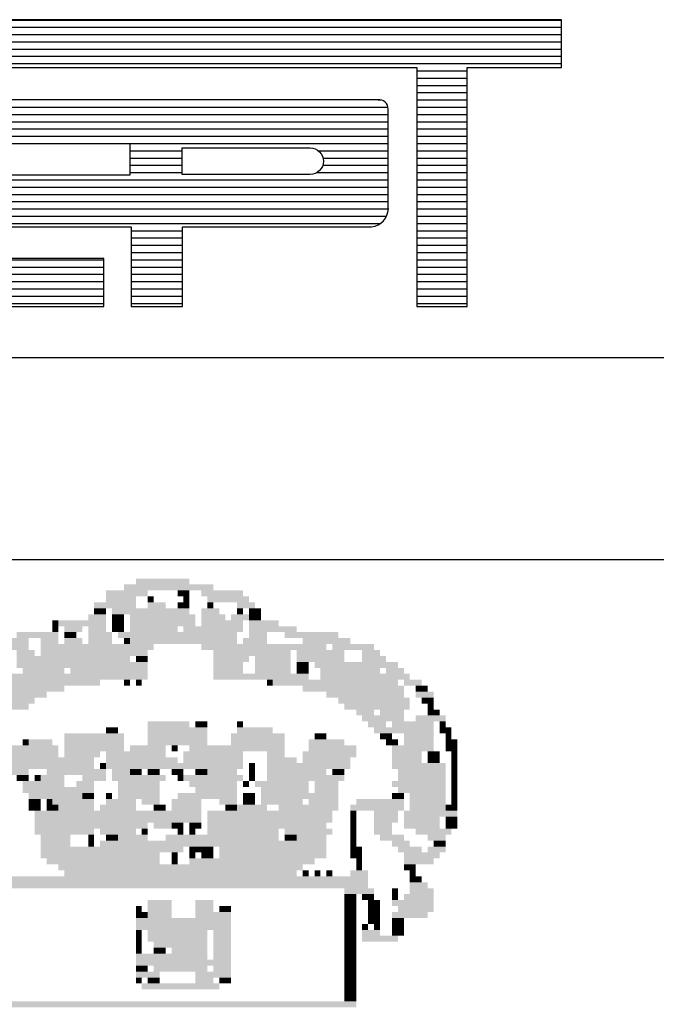
# Model space of a CAD drawing. Extents: x 538 to 1091, y -221 to 76.
# Drawn here: x 1002 to 1008, y -213 to -203 of the extents above; entities that cross this region are included whole.
import ezdxf

# ---------------------------------------------------------------- set-up
doc = ezdxf.new("R2010")
doc.units = 0
doc.header["$MEASUREMENT"] = 0
doc.linetypes.add('LIN0', pattern=[0])
doc.layers.get('0').update_dxf_attribs({"linetype": 'LIN0'})
doc.layers.add('PRANCHA', color=7, linetype='CONTINUOUS')

# ---------------------------------------------------------------- blocks, each defined once
blk = doc.blocks.new('*X25')
at = {"color": 0}
for p, q in [((412.223, 37.92), (427.129, 37.92)), ((412.223, 37.76), (427.129, 37.76)), ((412.223, 37.6), (427.129, 37.6)), ((412.223, 37.44), (427.129, 37.44)), ((412.223, 37.28), (427.129, 37.28)), ((412.223, 37.12), (427.129, 37.12)), ((412.223, 36.96), (427.129, 36.96)), ((412.223, 36.8), (413.384, 36.8)), ((423.943, 36.8), (425.05, 36.8)), ((412.223, 36.64), (413.384, 36.64)), ((412.223, 36.48), (413.384, 36.48)), ((423.943, 36.64), (425.05, 36.64)), ((423.943, 36.48), (425.05, 36.48)), ((412.223, 36.32), (413.384, 36.32)), ((423.943, 36.32), (425.05, 36.32)), ((412.223, 36.16), (413.384, 36.16)), ((412.223, 36), (413.384, 36)), ((413.978, 36), (423.306, 36)), ((423.087, 36.164), (423.152, 36.16)), ((423.943, 36.16), (425.05, 36.16)), ((423.943, 36), (425.05, 36)), ((412.223, 35.84), (413.384, 35.84)), ((413.978, 35.84), (423.31, 35.84)), ((423.943, 35.84), (425.05, 35.84)), ((412.223, 35.68), (413.384, 35.68)), ((413.978, 35.68), (423.31, 35.68)), ((423.943, 35.68), (425.05, 35.68)), ((412.223, 35.52), (413.384, 35.52)), ((412.223, 35.36), (413.384, 35.36)), ((413.978, 35.52), (423.31, 35.52)), ((413.978, 35.36), (423.31, 35.36)), ((423.943, 35.52), (425.05, 35.52)), ((423.943, 35.36), (425.05, 35.36)), ((412.223, 35.2), (413.384, 35.2)), ((417.624, 35.201), (423.31, 35.2)), ((423.943, 35.2), (425.05, 35.2)), ((412.223, 35.04), (413.384, 35.04)), ((417.624, 35.04), (418.771, 35.04)), ((421.773, 35.04), (423.31, 35.04)), ((423.943, 35.04), (425.05, 35.04)), ((412.223, 34.88), (413.384, 34.88)), ((412.223, 34.72), (413.384, 34.72)), ((417.624, 34.88), (418.771, 34.88)), ((417.624, 34.72), (418.771, 34.72)), ((421.87, 34.72), (423.31, 34.72)), ((421.876, 34.88), (423.31, 34.88)), ((423.943, 34.88), (425.05, 34.88)), ((423.943, 34.72), (425.05, 34.72)), ((412.223, 34.56), (413.384, 34.56)), ((417.624, 34.56), (418.771, 34.56)), ((421.743, 34.56), (423.31, 34.56)), ((423.943, 34.56), (425.05, 34.56)), ((412.223, 34.4), (423.31, 34.4)), ((423.943, 34.4), (425.05, 34.4)), ((412.223, 34.24), (423.31, 34.24)), ((412.223, 34.08), (423.31, 34.08)), ((423.943, 34.24), (425.05, 34.24)), ((423.943, 34.08), (425.05, 34.08)), ((412.223, 33.92), (423.31, 33.92)), ((423.943, 33.92), (425.05, 33.92)), ((412.223, 33.76), (423.314, 33.76)), ((423.943, 33.76), (425.05, 33.76)), ((412.223, 33.6), (423.276, 33.6)), ((412.223, 33.44), (423.142, 33.44)), ((423.943, 33.6), (425.05, 33.6)), ((423.943, 33.44), (425.05, 33.44)), ((412.223, 33.28), (413.384, 33.28)), ((417.651, 33.28), (418.785, 33.28)), ((423.943, 33.28), (425.05, 33.28)), ((412.223, 33.12), (413.384, 33.12)), ((417.651, 33.12), (418.785, 33.12)), ((423.943, 33.12), (425.05, 33.12)), ((412.223, 32.96), (413.384, 32.96)), ((412.223, 32.8), (413.384, 32.8)), ((417.651, 32.96), (418.785, 32.96)), ((417.651, 32.8), (418.785, 32.8)), ((423.943, 32.96), (425.05, 32.96)), ((423.943, 32.8), (425.05, 32.8)), ((412.223, 32.64), (417.048, 32.64)), ((417.651, 32.64), (418.785, 32.64)), ((423.943, 32.64), (425.05, 32.64)), ((412.223, 32.48), (417.048, 32.48)), ((412.223, 32.32), (417.048, 32.32)), ((417.651, 32.48), (418.785, 32.48)), ((417.651, 32.32), (418.785, 32.32)), ((423.943, 32.48), (425.05, 32.48)), ((423.943, 32.32), (425.05, 32.32)), ((412.223, 32.16), (417.048, 32.16)), ((417.651, 32.16), (418.785, 32.16)), ((423.943, 32.16), (425.05, 32.16)), ((412.223, 32), (417.048, 32)), ((417.651, 32), (418.785, 32)), ((423.943, 32), (425.05, 32)), ((412.223, 31.84), (417.048, 31.84)), ((412.223, 31.68), (417.048, 31.68)), ((417.651, 31.84), (418.785, 31.84)), ((417.651, 31.68), (418.785, 31.68)), ((423.943, 31.84), (425.05, 31.84)), ((423.943, 31.68), (425.05, 31.68))]:
    blk.add_line(p, q, dxfattribs=at)

msp = doc.modelspace()

# ---------------------------------------------------------------- linework, layer by layer
at = {"layer": 'PRANCHA', "color": 9}
for p, q in [((1007.1941, -202.9403), (1000.4863, -202.9403)), ((1007.1941, -203.4139), (1007.1941, -202.9403)), ((1001.0088, -203.4139), (1005.7602, -203.4139)), ((1005.7602, -203.4139), (1005.7602, -205.7819)), ((1006.2584, -205.7819), (1006.2584, -203.4139)), ((1006.2584, -203.4139), (1007.1941, -203.4139)), ((1005.375, -203.7337), (1001.2762, -203.7337)), ((1005.4755, -204.8097), (1005.4755, -203.8268)), ((1001.2762, -204.1668), (1002.9167, -204.1668)), ((1002.9167, -204.1668), (1002.9167, -204.4825)), ((1002.9167, -204.4825), (1001.0088, -204.4825)), ((1001.0088, -204.9926), (1002.9288, -204.9926)), ((1002.9288, -204.9926), (1002.9288, -205.7819)), ((1003.4392, -204.9926), (1005.3113, -204.9926)), ((1003.4392, -205.7819), (1003.4392, -204.9926)), ((1002.6576, -205.3083), (1001.0088, -205.3083)), ((1002.6576, -205.7812), (1002.6576, -205.3083)), ((1000.4863, -205.7819), (1002.6576, -205.7812)), ((1002.9288, -205.7819), (1003.4392, -205.7819)), ((1005.7602, -205.7819), (1006.2584, -205.7819))]:
    msp.add_line(p, q, dxfattribs=at)
at = {"layer": 'PRANCHA', "color": 254}
for p, q in [((905.9227, -206.2895), (1085.5511, -206.2895)), ((905.9227, -208.2895), (1085.5511, -208.2895))]:
    msp.add_line(p, q, dxfattribs=at)
at = {"layer": 'PRANCHA', "color": 9}
msp.add_lwpolyline([(1003.4329, -204.4744), (1003.4329, -204.2112), (1004.7022, -204.2112, -1), (1004.7022, -204.4744)], format="xyb", close=True, dxfattribs=at)
for centre, radius, start, end in [((1005.3838, -203.8249), 0.0917, 358.80289, 96.901), ((1005.2936, -204.8097), 0.1837, 275.52941, 359.17771), ((1005.3135, -204.9943), 0.0028, 140.74105, 230.74105)]:
    msp.add_arc(centre, radius, start, end, dxfattribs=at)
at = {"layer": 'PRANCHA', "color": 7}
for points in [[(1002.9752, -208.4789), (1003.2113, -208.4789), (1002.9752, -208.5379), (1003.2113, -208.5379)], [(1003.2113, -208.4789), (1003.5064, -208.4789), (1003.2113, -208.5379), (1003.5064, -208.5379)], [(1002.6801, -208.5969), (1003.0933, -208.5969), (1002.6801, -208.656), (1003.0933, -208.656)], [(1002.8572, -208.5379), (1003.7424, -208.5379), (1002.8572, -208.5969), (1003.7424, -208.5969)], [(1003.3883, -208.5969), (1003.5064, -208.5969), (1003.3883, -208.656), (1003.5064, -208.656)], [(1003.6244, -208.5969), (1004.0375, -208.5969), (1003.6244, -208.656), (1004.0375, -208.656)], [(1002.5621, -208.715), (1002.9752, -208.715), (1002.5621, -208.774), (1002.9752, -208.774)], [(1002.6801, -208.656), (1002.9752, -208.656), (1002.6801, -208.715), (1002.9752, -208.715)], [(1003.0933, -208.656), (1003.1523, -208.656), (1003.0933, -208.715), (1003.1523, -208.715)], [(1003.0933, -208.715), (1003.2703, -208.715), (1003.0933, -208.774), (1003.2703, -208.774)], [(1003.3883, -208.715), (1003.5064, -208.715), (1003.3883, -208.774), (1003.5064, -208.774)], [(1003.4474, -208.656), (1003.5064, -208.656), (1003.4474, -208.715), (1003.5064, -208.715)], [(1003.6834, -208.656), (1004.0966, -208.656), (1003.6834, -208.715), (1004.0966, -208.715)], [(1003.6834, -208.715), (1003.7424, -208.715), (1003.6834, -208.774), (1003.7424, -208.774)], [(1003.9785, -208.715), (1004.1556, -208.715), (1003.9785, -208.774), (1004.1556, -208.774)], [(1002.5621, -208.774), (1002.6801, -208.774), (1002.5621, -208.833), (1002.6801, -208.833)], [(1002.7392, -208.774), (1003.5064, -208.774), (1002.7392, -208.833), (1003.5064, -208.833)], [(1003.6244, -208.774), (1003.8015, -208.774), (1003.6244, -208.833), (1003.8015, -208.833)], [(1003.9785, -208.774), (1004.0375, -208.774), (1003.9785, -208.833), (1004.0375, -208.833)], [(1004.0966, -208.774), (1004.2146, -208.774), (1004.0966, -208.833), (1004.2146, -208.833)], [(1002.149, -208.892), (1002.208, -208.892), (1002.149, -208.951), (1002.208, -208.951)], [(1002.208, -208.892), (1002.6801, -208.892), (1002.208, -208.951), (1002.6801, -208.951)], [(1002.5031, -208.833), (1002.6801, -208.833), (1002.5031, -208.892), (1002.6801, -208.892)], [(1002.7392, -208.833), (1002.8572, -208.833), (1002.7392, -208.892), (1002.8572, -208.892)], [(1002.7392, -208.892), (1002.8572, -208.892), (1002.7392, -208.951), (1002.8572, -208.951)], [(1002.9162, -208.833), (1003.5654, -208.833), (1002.9162, -208.892), (1003.5654, -208.892)], [(1002.9162, -208.892), (1003.5654, -208.892), (1002.9162, -208.951), (1003.5654, -208.951)], [(1003.6244, -208.833), (1003.8605, -208.833), (1003.6244, -208.892), (1003.8605, -208.892)], [(1003.6244, -208.892), (1004.0375, -208.892), (1003.6244, -208.951), (1004.0375, -208.951)], [(1003.9195, -208.833), (1004.0966, -208.833), (1003.9195, -208.892), (1004.0966, -208.892)], [(1004.0966, -208.833), (1004.2146, -208.833), (1004.0966, -208.892), (1004.2146, -208.892)], [(1004.0966, -208.892), (1004.3916, -208.892), (1004.0966, -208.951), (1004.3916, -208.951)], [(1001.7949, -209.0101), (1002.208, -209.0101), (1001.7949, -209.0691), (1002.208, -209.0691)], [(1002.149, -208.951), (1002.208, -208.951), (1002.149, -209.0101), (1002.208, -209.0101)], [(1002.267, -208.951), (1002.4441, -208.951), (1002.267, -209.0101), (1002.4441, -209.0101)], [(1002.267, -209.0101), (1002.385, -209.0101), (1002.267, -209.0691), (1002.385, -209.0691)], [(1002.5031, -208.951), (1002.6801, -208.951), (1002.5031, -209.0101), (1002.6801, -209.0101)], [(1002.5031, -209.0101), (1002.7392, -209.0101), (1002.5031, -209.0691), (1002.7392, -209.0691)], [(1002.7392, -208.951), (1002.8572, -208.951), (1002.7392, -209.0101), (1002.8572, -209.0101)], [(1002.7982, -209.0101), (1003.3883, -209.0101), (1002.7982, -209.0691), (1003.3883, -209.0691)], [(1002.9162, -208.951), (1003.3883, -208.951), (1002.9162, -209.0101), (1003.3883, -209.0101)], [(1003.3883, -209.0101), (1003.9785, -209.0101), (1003.3883, -209.0691), (1003.9785, -209.0691)], [(1003.4474, -208.951), (1004.0375, -208.951), (1003.4474, -209.0101), (1004.0375, -209.0101)], [(1004.0966, -208.951), (1004.5687, -208.951), (1004.0966, -209.0101), (1004.5687, -209.0101)], [(1004.0966, -209.0101), (1004.2736, -209.0101), (1004.0966, -209.0691), (1004.2736, -209.0691)], [(1004.4507, -209.0101), (1004.9818, -209.0101), (1004.4507, -209.0691), (1004.9818, -209.0691)], [(1001.7359, -209.0691), (1001.9129, -209.0691), (1001.7359, -209.1281), (1001.9129, -209.1281)], [(1002.0309, -209.0691), (1002.208, -209.0691), (1002.0309, -209.1281), (1002.208, -209.1281)], [(1002.267, -209.0691), (1002.4441, -209.0691), (1002.267, -209.1281), (1002.4441, -209.1281)], [(1002.5031, -209.0691), (1002.7392, -209.0691), (1002.5031, -209.1281), (1002.7392, -209.1281)], [(1002.8572, -209.0691), (1002.9162, -209.0691), (1002.8572, -209.1281), (1002.9162, -209.1281)], [(1002.9162, -209.0691), (1003.9785, -209.0691), (1002.9162, -209.1281), (1003.9785, -209.1281)], [(1004.0375, -209.0691), (1004.2736, -209.0691), (1004.0375, -209.1281), (1004.2736, -209.1281)], [(1004.6277, -209.0691), (1005.0999, -209.0691), (1004.6277, -209.1281), (1005.0999, -209.1281)], [(1001.7359, -209.1281), (1001.9129, -209.1281), (1001.7359, -209.1871), (1001.9129, -209.1871)], [(1001.7949, -209.1871), (1001.9719, -209.1871), (1001.7949, -209.2461), (1001.9719, -209.2461)], [(1002.0309, -209.1281), (1003.1523, -209.1281), (1002.0309, -209.1871), (1003.1523, -209.1871)], [(1002.0309, -209.1871), (1003.0933, -209.1871), (1002.0309, -209.2461), (1003.0933, -209.2461)], [(1003.6244, -209.1281), (1004.5687, -209.1281), (1003.6244, -209.1871), (1004.5687, -209.1871)], [(1003.7424, -209.1871), (1004.5097, -209.1871), (1003.7424, -209.2461), (1004.5097, -209.2461)], [(1004.5687, -209.1281), (1004.8638, -209.1281), (1004.5687, -209.1871), (1004.8638, -209.1871)], [(1004.5687, -209.1871), (1005.0408, -209.1871), (1004.5687, -209.2461), (1005.0408, -209.2461)], [(1004.9228, -209.1281), (1005.3359, -209.1281), (1004.9228, -209.1871), (1005.3359, -209.1871)], [(1005.2179, -209.1871), (1005.3949, -209.1871), (1005.2179, -209.2461), (1005.3949, -209.2461)], [(1001.7949, -209.2461), (1002.9162, -209.2461), (1001.7949, -209.3052), (1002.9162, -209.3052)], [(1001.7949, -209.3052), (1003.0933, -209.3052), (1001.7949, -209.3642), (1003.0933, -209.3642)], [(1002.9752, -209.2461), (1003.0933, -209.2461), (1002.9752, -209.3052), (1003.0933, -209.3052)], [(1003.7424, -209.2461), (1004.0966, -209.2461), (1003.7424, -209.3052), (1004.0966, -209.3052)], [(1003.7424, -209.3052), (1004.0375, -209.3052), (1003.7424, -209.3642), (1004.0375, -209.3642)], [(1004.1556, -209.2461), (1004.5097, -209.2461), (1004.1556, -209.3052), (1004.5097, -209.3052)], [(1004.1556, -209.3052), (1004.5097, -209.3052), (1004.1556, -209.3642), (1004.5097, -209.3642)], [(1004.5687, -209.2461), (1005.0408, -209.2461), (1004.5687, -209.3052), (1005.0408, -209.3052)], [(1004.5687, -209.3052), (1004.6867, -209.3052), (1004.5687, -209.3642), (1004.6867, -209.3642)], [(1004.7457, -209.3052), (1005.0999, -209.3052), (1004.7457, -209.3642), (1005.0999, -209.3642)], [(1005.0999, -209.3052), (1005.3949, -209.3052), (1005.0999, -209.3642), (1005.3949, -209.3642)], [(1005.2179, -209.2461), (1005.454, -209.2461), (1005.2179, -209.3052), (1005.454, -209.3052)], [(1005.3949, -209.3052), (1005.572, -209.3052), (1005.3949, -209.3642), (1005.572, -209.3642)], [(1001.8539, -209.3642), (1002.267, -209.3642), (1001.8539, -209.4232), (1002.267, -209.4232)], [(1002.326, -209.3642), (1003.0933, -209.3642), (1002.326, -209.4232), (1003.0933, -209.4232)], [(1003.7424, -209.3642), (1004.0375, -209.3642), (1003.7424, -209.4232), (1004.0375, -209.4232)], [(1004.1556, -209.3642), (1004.5097, -209.3642), (1004.1556, -209.4232), (1004.5097, -209.4232)], [(1004.5687, -209.3642), (1004.6867, -209.3642), (1004.5687, -209.4232), (1004.6867, -209.4232)], [(1004.8048, -209.3642), (1005.3949, -209.3642), (1004.8048, -209.4232), (1005.3949, -209.4232)], [(1005.454, -209.3642), (1005.631, -209.3642), (1005.454, -209.4232), (1005.631, -209.4232)], [(1001.6178, -209.4232), (1003.0933, -209.4232), (1001.6178, -209.4822), (1003.0933, -209.4822)], [(1001.6768, -209.4822), (1002.0309, -209.4822), (1001.6768, -209.5412), (1002.0309, -209.5412)], [(1002.0309, -209.4822), (1002.6211, -209.4822), (1002.0309, -209.5412), (1002.6211, -209.5412)], [(1002.8572, -209.4822), (1002.9162, -209.4822), (1002.8572, -209.5412), (1002.9162, -209.5412)], [(1002.9752, -209.4822), (1003.0342, -209.4822), (1002.9752, -209.5412), (1003.0342, -209.5412)], [(1003.7424, -209.4232), (1004.6867, -209.4232), (1003.7424, -209.4822), (1004.6867, -209.4822)], [(1004.2736, -209.4822), (1004.3326, -209.4822), (1004.2736, -209.5412), (1004.3326, -209.5412)], [(1004.3326, -209.4822), (1004.7457, -209.4822), (1004.3326, -209.5412), (1004.7457, -209.5412)], [(1004.7457, -209.4822), (1005.572, -209.4822), (1004.7457, -209.5412), (1005.572, -209.5412)], [(1004.8048, -209.4232), (1005.513, -209.4232), (1004.8048, -209.4822), (1005.513, -209.4822)], [(1005.513, -209.4232), (1005.69, -209.4232), (1005.513, -209.4822), (1005.69, -209.4822)], [(1005.631, -209.4822), (1005.8081, -209.4822), (1005.631, -209.5412), (1005.8081, -209.5412)], [(1001.2637, -209.6002), (1002.09, -209.6002), (1001.2637, -209.6593), (1002.09, -209.6593)], [(1001.6178, -209.5412), (1002.267, -209.5412), (1001.6178, -209.6002), (1002.267, -209.6002)], [(1004.6277, -209.5412), (1005.631, -209.5412), (1004.6277, -209.6002), (1005.631, -209.6002)], [(1004.8638, -209.6002), (1005.631, -209.6002), (1004.8638, -209.6593), (1005.631, -209.6593)], [(1005.749, -209.5412), (1005.8671, -209.5412), (1005.749, -209.6002), (1005.8671, -209.6002)], [(1005.749, -209.6002), (1005.9261, -209.6002), (1005.749, -209.6593), (1005.9261, -209.6593)], [(1001.2637, -209.6593), (1001.9719, -209.6593), (1001.2637, -209.7183), (1001.9719, -209.7183)], [(1004.9818, -209.6593), (1005.69, -209.6593), (1004.9818, -209.7183), (1005.69, -209.7183)], [(1005.8081, -209.6593), (1005.9261, -209.6593), (1005.8081, -209.7183), (1005.9261, -209.7183)], [(1001.2637, -209.7183), (1001.9129, -209.7183), (1001.2637, -209.7773), (1001.9129, -209.7773)], [(1005.0408, -209.7183), (1005.3359, -209.7183), (1005.0408, -209.7773), (1005.3359, -209.7773)], [(1005.1589, -209.7773), (1005.3359, -209.7773), (1005.1589, -209.8363), (1005.3359, -209.8363)], [(1005.3359, -209.7183), (1005.69, -209.7183), (1005.3359, -209.7773), (1005.69, -209.7773)], [(1005.3949, -209.7773), (1005.631, -209.7773), (1005.3949, -209.8363), (1005.631, -209.8363)], [(1005.8671, -209.7183), (1005.9261, -209.7183), (1005.8671, -209.7773), (1005.9261, -209.7773)], [(1005.8671, -209.7773), (1005.9851, -209.7773), (1005.8671, -209.8363), (1005.9851, -209.8363)], [(1003.0933, -209.8953), (1003.3293, -209.8953), (1003.0933, -209.9543), (1003.3293, -209.9543)], [(1003.3293, -209.8953), (1003.5064, -209.8953), (1003.3293, -209.9543), (1003.5064, -209.9543)], [(1003.5654, -209.8953), (1003.6834, -209.8953), (1003.5654, -209.9543), (1003.6834, -209.9543)], [(1003.9785, -209.8953), (1004.0375, -209.8953), (1003.9785, -209.9543), (1004.0375, -209.9543)], [(1005.2179, -209.8363), (1005.631, -209.8363), (1005.2179, -209.8953), (1005.631, -209.8953)], [(1005.2769, -209.8953), (1005.454, -209.8953), (1005.2769, -209.9543), (1005.454, -209.9543)], [(1005.513, -209.8953), (1005.9261, -209.8953), (1005.513, -209.9543), (1005.9261, -209.9543)], [(1005.749, -209.8363), (1006.0441, -209.8363), (1005.749, -209.8953), (1006.0441, -209.8953)], [(1005.9851, -209.8953), (1006.0441, -209.8953), (1005.9851, -209.9543), (1006.0441, -209.9543)], [(1002.6801, -209.9543), (1002.7392, -209.9543), (1002.6801, -210.0134), (1002.7392, -210.0134)], [(1002.7392, -209.9543), (1002.7982, -209.9543), (1002.7392, -210.0134), (1002.7982, -210.0134)], [(1003.0933, -209.9543), (1003.6834, -209.9543), (1003.0933, -210.0134), (1003.6834, -210.0134)], [(1003.9785, -209.9543), (1004.3326, -209.9543), (1003.9785, -210.0134), (1004.3326, -210.0134)], [(1005.3359, -209.9543), (1005.9261, -209.9543), (1005.3359, -210.0134), (1005.9261, -210.0134)], [(1005.9851, -209.9543), (1006.1031, -209.9543), (1005.9851, -210.0134), (1006.1031, -210.0134)], [(1001.8539, -210.0724), (1001.9129, -210.0724), (1001.8539, -210.1314), (1001.9129, -210.1314)], [(1001.9129, -210.0724), (1002.149, -210.0724), (1001.9129, -210.1314), (1002.149, -210.1314)], [(1002.267, -210.0134), (1002.8572, -210.0134), (1002.267, -210.0724), (1002.8572, -210.0724)], [(1002.267, -210.0724), (1002.8572, -210.0724), (1002.267, -210.1314), (1002.8572, -210.1314)], [(1003.0933, -210.0134), (1003.6834, -210.0134), (1003.0933, -210.0724), (1003.6834, -210.0724)], [(1003.0933, -210.0724), (1003.6834, -210.0724), (1003.0933, -210.1314), (1003.6834, -210.1314)], [(1003.9195, -210.0134), (1004.4507, -210.0134), (1003.9195, -210.0724), (1004.4507, -210.0724)], [(1003.9195, -210.0724), (1004.4507, -210.0724), (1003.9195, -210.1314), (1004.4507, -210.1314)], [(1004.6867, -210.0724), (1005.0408, -210.0724), (1004.6867, -210.1314), (1005.0408, -210.1314)], [(1004.7457, -210.0134), (1004.8638, -210.0134), (1004.7457, -210.0724), (1004.8638, -210.0724)], [(1005.3949, -210.0134), (1005.513, -210.0134), (1005.3949, -210.0724), (1005.513, -210.0724)], [(1005.454, -210.0724), (1005.572, -210.0724), (1005.454, -210.1314), (1005.572, -210.1314)], [(1005.631, -210.0134), (1005.9261, -210.0134), (1005.631, -210.0724), (1005.9261, -210.0724)], [(1005.631, -210.0724), (1005.9261, -210.0724), (1005.631, -210.1314), (1005.9261, -210.1314)], [(1006.0441, -210.0134), (1006.1031, -210.0134), (1006.0441, -210.0724), (1006.1031, -210.0724)], [(1006.0441, -210.0724), (1006.1622, -210.0724), (1006.0441, -210.1314), (1006.1622, -210.1314)], [(1001.7359, -210.1314), (1002.208, -210.1314), (1001.7359, -210.1904), (1002.208, -210.1904)], [(1001.7359, -210.1904), (1002.208, -210.1904), (1001.7359, -210.2494), (1002.208, -210.2494)], [(1002.267, -210.1314), (1002.8572, -210.1314), (1002.267, -210.1904), (1002.8572, -210.1904)], [(1002.267, -210.1904), (1002.6211, -210.1904), (1002.267, -210.2494), (1002.6211, -210.2494)], [(1002.6801, -210.1904), (1003.2703, -210.1904), (1002.6801, -210.2494), (1003.2703, -210.2494)], [(1002.9162, -210.1314), (1003.2703, -210.1314), (1002.9162, -210.1904), (1003.2703, -210.1904)], [(1003.3293, -210.1314), (1003.3883, -210.1314), (1003.3293, -210.1904), (1003.3883, -210.1904)], [(1003.4474, -210.1904), (1004.0375, -210.1904), (1003.4474, -210.2494), (1004.0375, -210.2494)], [(1003.5064, -210.1314), (1004.4507, -210.1314), (1003.5064, -210.1904), (1004.4507, -210.1904)], [(1004.2736, -210.1904), (1004.4507, -210.1904), (1004.2736, -210.2494), (1004.4507, -210.2494)], [(1004.6277, -210.1904), (1005.1589, -210.1904), (1004.6277, -210.2494), (1005.1589, -210.2494)], [(1004.6867, -210.1314), (1005.1589, -210.1314), (1004.6867, -210.1904), (1005.1589, -210.1904)], [(1005.513, -210.1314), (1005.9261, -210.1314), (1005.513, -210.1904), (1005.9261, -210.1904)], [(1005.513, -210.1904), (1005.8081, -210.1904), (1005.513, -210.2494), (1005.8081, -210.2494)], [(1005.8671, -210.1904), (1005.9261, -210.1904), (1005.8671, -210.2494), (1005.9261, -210.2494)], [(1005.9261, -210.1904), (1005.9851, -210.1904), (1005.9261, -210.2494), (1005.9851, -210.2494)], [(1006.0441, -210.1314), (1006.1622, -210.1314), (1006.0441, -210.1904), (1006.1622, -210.1904)], [(1006.1031, -210.1904), (1006.1622, -210.1904), (1006.1031, -210.2494), (1006.1622, -210.2494)], [(1001.7359, -210.2494), (1002.267, -210.2494), (1001.7359, -210.3085), (1002.267, -210.3085)], [(1002.267, -210.2494), (1002.5621, -210.2494), (1002.267, -210.3085), (1002.5621, -210.3085)], [(1002.6801, -210.2494), (1003.3883, -210.2494), (1002.6801, -210.3085), (1003.3883, -210.3085)], [(1003.4474, -210.2494), (1004.0375, -210.2494), (1003.4474, -210.3085), (1004.0375, -210.3085)], [(1004.2736, -210.2494), (1004.5687, -210.2494), (1004.2736, -210.3085), (1004.5687, -210.3085)], [(1004.6277, -210.2494), (1005.0999, -210.2494), (1004.6277, -210.3085), (1005.0999, -210.3085)], [(1005.513, -210.2494), (1005.8081, -210.2494), (1005.513, -210.3085), (1005.8081, -210.3085)], [(1005.8671, -210.2494), (1005.9851, -210.2494), (1005.8671, -210.3085), (1005.9851, -210.3085)], [(1006.1031, -210.2494), (1006.1622, -210.2494), (1006.1031, -210.3085), (1006.1622, -210.3085)], [(1001.7359, -210.3085), (1002.5621, -210.3085), (1001.7359, -210.3675), (1002.5621, -210.3675)], [(1001.7359, -210.3675), (1001.9129, -210.3675), (1001.7359, -210.4265), (1001.9129, -210.4265)], [(1002.09, -210.3675), (1002.6801, -210.3675), (1002.09, -210.4265), (1002.6801, -210.4265)], [(1002.6211, -210.3085), (1002.6801, -210.3085), (1002.6211, -210.3675), (1002.6801, -210.3675)], [(1002.6801, -210.3085), (1002.9752, -210.3085), (1002.6801, -210.3675), (1002.9752, -210.3675)], [(1002.7392, -210.3675), (1002.9162, -210.3675), (1002.7392, -210.4265), (1002.9162, -210.4265)], [(1002.9162, -210.3675), (1003.0342, -210.3675), (1002.9162, -210.4265), (1003.0342, -210.4265)], [(1002.9752, -210.3085), (1004.0375, -210.3085), (1002.9752, -210.3675), (1004.0375, -210.3675)], [(1003.0933, -210.3675), (1003.2113, -210.3675), (1003.0933, -210.4265), (1003.2113, -210.4265)], [(1003.3293, -210.3675), (1003.4474, -210.3675), (1003.3293, -210.4265), (1003.4474, -210.4265)], [(1003.5654, -210.3675), (1003.6834, -210.3675), (1003.5654, -210.4265), (1003.6834, -210.4265)], [(1003.6834, -210.3675), (1003.9785, -210.3675), (1003.6834, -210.4265), (1003.9785, -210.4265)], [(1004.0966, -210.3085), (1004.1556, -210.3085), (1004.0966, -210.3675), (1004.1556, -210.3675)], [(1004.0966, -210.3675), (1004.1556, -210.3675), (1004.0966, -210.4265), (1004.1556, -210.4265)], [(1004.2736, -210.3085), (1005.0999, -210.3085), (1004.2736, -210.3675), (1005.0999, -210.3675)], [(1004.2736, -210.3675), (1004.8638, -210.3675), (1004.2736, -210.4265), (1004.8638, -210.4265)], [(1004.9228, -210.3675), (1005.0408, -210.3675), (1004.9228, -210.4265), (1005.0408, -210.4265)], [(1005.513, -210.3085), (1006.0441, -210.3085), (1005.513, -210.3675), (1006.0441, -210.3675)], [(1005.572, -210.3675), (1006.0441, -210.3675), (1005.572, -210.4265), (1006.0441, -210.4265)], [(1006.1031, -210.3085), (1006.1622, -210.3085), (1006.1031, -210.3675), (1006.1622, -210.3675)], [(1006.1031, -210.3675), (1006.1622, -210.3675), (1006.1031, -210.4265), (1006.1622, -210.4265)], [(1001.7949, -210.4265), (1001.9129, -210.4265), (1001.7949, -210.4855), (1001.9129, -210.4855)], [(1001.8539, -210.4855), (1002.267, -210.4855), (1001.8539, -210.5445), (1002.267, -210.5445)], [(1001.9719, -210.4265), (1002.0309, -210.4265), (1001.9719, -210.4855), (1002.0309, -210.4855)], [(1002.0309, -210.4265), (1002.267, -210.4265), (1002.0309, -210.4855), (1002.267, -210.4855)], [(1002.385, -210.4855), (1002.5621, -210.4855), (1002.385, -210.5445), (1002.5621, -210.5445)], [(1002.4441, -210.4265), (1002.6801, -210.4265), (1002.4441, -210.4855), (1002.6801, -210.4855)], [(1002.7392, -210.4265), (1003.2703, -210.4265), (1002.7392, -210.4855), (1003.2703, -210.4855)], [(1002.7982, -210.4855), (1003.2113, -210.4855), (1002.7982, -210.5445), (1003.2113, -210.5445)], [(1003.3883, -210.4265), (1003.4474, -210.4265), (1003.3883, -210.4855), (1003.4474, -210.4855)], [(1003.4474, -210.4265), (1004.0375, -210.4265), (1003.4474, -210.4855), (1004.0375, -210.4855)], [(1003.5064, -210.4855), (1003.9785, -210.4855), (1003.5064, -210.5445), (1003.9785, -210.5445)], [(1004.0375, -210.4855), (1004.0966, -210.4855), (1004.0375, -210.5445), (1004.0966, -210.5445)], [(1004.0966, -210.4265), (1004.1556, -210.4265), (1004.0966, -210.4855), (1004.1556, -210.4855)], [(1004.1556, -210.4855), (1004.6867, -210.4855), (1004.1556, -210.5445), (1004.6867, -210.5445)], [(1004.2736, -210.4265), (1005.0408, -210.4265), (1004.2736, -210.4855), (1005.0408, -210.4855)], [(1004.7457, -210.4855), (1004.9818, -210.4855), (1004.7457, -210.5445), (1004.9818, -210.5445)], [(1005.513, -210.4855), (1006.0441, -210.4855), (1005.513, -210.5445), (1006.0441, -210.5445)], [(1005.572, -210.4265), (1006.0441, -210.4265), (1005.572, -210.4855), (1006.0441, -210.4855)], [(1006.1031, -210.4265), (1006.1622, -210.4265), (1006.1031, -210.4855), (1006.1622, -210.4855)], [(1006.1031, -210.4855), (1006.1622, -210.4855), (1006.1031, -210.5445), (1006.1622, -210.5445)], [(1001.8539, -210.5445), (1002.5621, -210.5445), (1001.8539, -210.6035), (1002.5621, -210.6035)], [(1002.7982, -210.5445), (1002.9752, -210.5445), (1002.7982, -210.6035), (1002.9752, -210.6035)], [(1002.9752, -210.5445), (1003.2113, -210.5445), (1002.9752, -210.6035), (1003.2113, -210.6035)], [(1003.5654, -210.5445), (1003.9785, -210.5445), (1003.5654, -210.6035), (1003.9785, -210.6035)], [(1004.2146, -210.5445), (1004.6867, -210.5445), (1004.2146, -210.6035), (1004.6867, -210.6035)], [(1004.7457, -210.5445), (1004.9818, -210.5445), (1004.7457, -210.6035), (1004.9818, -210.6035)], [(1005.572, -210.5445), (1006.0441, -210.5445), (1005.572, -210.6035), (1006.0441, -210.6035)], [(1006.1031, -210.5445), (1006.1622, -210.5445), (1006.1031, -210.6035), (1006.1622, -210.6035)], [(1001.9129, -210.6035), (1002.4441, -210.6035), (1001.9129, -210.6626), (1002.4441, -210.6626)], [(1001.9129, -210.6626), (1002.0309, -210.6626), (1001.9129, -210.7216), (1002.0309, -210.7216)], [(1002.09, -210.6626), (1002.149, -210.6626), (1002.09, -210.7216), (1002.149, -210.7216)], [(1002.149, -210.6626), (1002.5621, -210.6626), (1002.149, -210.7216), (1002.5621, -210.7216)], [(1002.4441, -210.6035), (1002.5621, -210.6035), (1002.4441, -210.6626), (1002.5621, -210.6626)], [(1002.6801, -210.6035), (1002.7392, -210.6035), (1002.6801, -210.6626), (1002.7392, -210.6626)], [(1002.6801, -210.6626), (1002.9752, -210.6626), (1002.6801, -210.7216), (1002.9752, -210.7216)], [(1002.7982, -210.6035), (1003.2113, -210.6035), (1002.7982, -210.6626), (1003.2113, -210.6626)], [(1003.0342, -210.6626), (1003.2113, -210.6626), (1003.0342, -210.7216), (1003.2113, -210.7216)], [(1003.3293, -210.6626), (1003.6244, -210.6626), (1003.3293, -210.7216), (1003.6244, -210.7216)], [(1003.3883, -210.6035), (1003.9785, -210.6035), (1003.3883, -210.6626), (1003.9785, -210.6626)], [(1003.8015, -210.6626), (1003.9785, -210.6626), (1003.8015, -210.7216), (1003.9785, -210.7216)], [(1004.0375, -210.6035), (1004.1556, -210.6035), (1004.0375, -210.6626), (1004.1556, -210.6626)], [(1004.0375, -210.6626), (1004.1556, -210.6626), (1004.0375, -210.7216), (1004.1556, -210.7216)], [(1004.2146, -210.6035), (1004.6867, -210.6035), (1004.2146, -210.6626), (1004.6867, -210.6626)], [(1004.2146, -210.6626), (1004.6277, -210.6626), (1004.2146, -210.7216), (1004.6277, -210.7216)], [(1004.6867, -210.6035), (1004.9818, -210.6035), (1004.6867, -210.6626), (1004.9818, -210.6626)], [(1004.6867, -210.6626), (1004.9818, -210.6626), (1004.6867, -210.7216), (1004.9818, -210.7216)], [(1005.1589, -210.6626), (1005.631, -210.6626), (1005.1589, -210.7216), (1005.631, -210.7216)], [(1005.513, -210.6035), (1005.631, -210.6035), (1005.513, -210.6626), (1005.631, -210.6626)], [(1005.69, -210.6035), (1006.0441, -210.6035), (1005.69, -210.6626), (1006.0441, -210.6626)], [(1005.69, -210.6626), (1006.0441, -210.6626), (1005.69, -210.7216), (1006.0441, -210.7216)], [(1006.1031, -210.6035), (1006.1622, -210.6035), (1006.1031, -210.6626), (1006.1622, -210.6626)], [(1006.1031, -210.6626), (1006.1622, -210.6626), (1006.1031, -210.7216), (1006.1622, -210.7216)], [(1001.9129, -210.7216), (1002.0309, -210.7216), (1001.9129, -210.7806), (1002.0309, -210.7806)], [(1001.9719, -210.7806), (1003.6244, -210.7806), (1001.9719, -210.8396), (1003.6244, -210.8396)], [(1002.09, -210.7216), (1002.208, -210.7216), (1002.09, -210.7806), (1002.208, -210.7806)], [(1002.208, -210.7216), (1002.5621, -210.7216), (1002.208, -210.7806), (1002.5621, -210.7806)], [(1002.6211, -210.7216), (1002.9752, -210.7216), (1002.6211, -210.7806), (1002.9752, -210.7806)], [(1003.1523, -210.7216), (1003.2703, -210.7216), (1003.1523, -210.7806), (1003.2703, -210.7806)], [(1003.3293, -210.7216), (1003.6244, -210.7216), (1003.3293, -210.7806), (1003.6244, -210.7806)], [(1003.6834, -210.7806), (1004.9228, -210.7806), (1003.6834, -210.8396), (1004.9228, -210.8396)], [(1003.8605, -210.7216), (1003.9785, -210.7216), (1003.8605, -210.7806), (1003.9785, -210.7806)], [(1003.9785, -210.7216), (1004.2736, -210.7216), (1003.9785, -210.7806), (1004.2736, -210.7806)], [(1004.3916, -210.7216), (1004.9818, -210.7216), (1004.3916, -210.7806), (1004.9818, -210.7806)], [(1005.0999, -210.7216), (1005.631, -210.7216), (1005.0999, -210.7806), (1005.631, -210.7806)], [(1005.0999, -210.7806), (1005.1589, -210.7806), (1005.0999, -210.8396), (1005.1589, -210.8396)], [(1005.3359, -210.7806), (1005.572, -210.7806), (1005.3359, -210.8396), (1005.572, -210.8396)], [(1005.631, -210.7806), (1006.1622, -210.7806), (1005.631, -210.8396), (1006.1622, -210.8396)], [(1005.69, -210.7216), (1006.0441, -210.7216), (1005.69, -210.7806), (1006.0441, -210.7806)], [(1006.0441, -210.7216), (1006.1622, -210.7216), (1006.0441, -210.7806), (1006.1622, -210.7806)], [(1001.9719, -210.8396), (1003.6244, -210.8396), (1001.9719, -210.8986), (1003.6244, -210.8986)], [(1003.6834, -210.8396), (1004.9228, -210.8396), (1003.6834, -210.8986), (1004.9228, -210.8986)], [(1005.0999, -210.8396), (1005.1589, -210.8396), (1005.0999, -210.8986), (1005.1589, -210.8986)], [(1005.3359, -210.8396), (1005.572, -210.8396), (1005.3359, -210.8986), (1005.572, -210.8986)], [(1005.631, -210.8396), (1005.9851, -210.8396), (1005.631, -210.8986), (1005.9851, -210.8986)], [(1006.0441, -210.8396), (1006.1622, -210.8396), (1006.0441, -210.8986), (1006.1622, -210.8986)], [(1001.9719, -210.8986), (1003.0933, -210.8986), (1001.9719, -210.9576), (1003.0933, -210.9576)], [(1001.9719, -210.9576), (1002.5621, -210.9576), (1001.9719, -211.0167), (1002.5621, -211.0167)], [(1002.6211, -210.9576), (1002.7982, -210.9576), (1002.6211, -211.0167), (1002.7982, -211.0167)], [(1002.7982, -210.9576), (1002.9752, -210.9576), (1002.7982, -211.0167), (1002.9752, -211.0167)], [(1003.0342, -210.9576), (1003.0933, -210.9576), (1003.0342, -211.0167), (1003.0933, -211.0167)], [(1003.1523, -210.8986), (1003.3293, -210.8986), (1003.1523, -210.9576), (1003.3293, -210.9576)], [(1003.3293, -210.8986), (1003.4474, -210.8986), (1003.3293, -210.9576), (1003.4474, -210.9576)], [(1003.3883, -210.9576), (1003.4474, -210.9576), (1003.3883, -211.0167), (1003.4474, -211.0167)], [(1003.5064, -210.8986), (1003.6244, -210.8986), (1003.5064, -210.9576), (1003.6244, -210.9576)], [(1003.5064, -210.9576), (1003.5654, -210.9576), (1003.5064, -211.0167), (1003.5654, -211.0167)], [(1003.6834, -210.8986), (1004.8638, -210.8986), (1003.6834, -210.9576), (1004.8638, -210.9576)], [(1003.6834, -210.9576), (1004.3916, -210.9576), (1003.6834, -211.0167), (1004.3916, -211.0167)], [(1004.4507, -210.9576), (1004.9228, -210.9576), (1004.4507, -211.0167), (1004.9228, -211.0167)], [(1005.0999, -210.8986), (1005.1589, -210.8986), (1005.0999, -210.9576), (1005.1589, -210.9576)], [(1005.0999, -210.9576), (1005.1589, -210.9576), (1005.0999, -211.0167), (1005.1589, -211.0167)], [(1005.3359, -210.8986), (1005.513, -210.8986), (1005.3359, -210.9576), (1005.513, -210.9576)], [(1005.3359, -210.9576), (1005.513, -210.9576), (1005.3359, -211.0167), (1005.513, -211.0167)], [(1005.631, -210.8986), (1005.9851, -210.8986), (1005.631, -210.9576), (1005.9851, -210.9576)], [(1005.749, -210.9576), (1006.1031, -210.9576), (1005.749, -211.0167), (1006.1031, -211.0167)], [(1006.0441, -210.8986), (1006.1622, -210.8986), (1006.0441, -210.9576), (1006.1622, -210.9576)], [(1002.0309, -211.0167), (1002.326, -211.0167), (1002.0309, -211.0757), (1002.326, -211.0757)], [(1002.5031, -211.0167), (1002.5621, -211.0167), (1002.5031, -211.0757), (1002.5621, -211.0757)], [(1002.6801, -211.0167), (1002.7392, -211.0167), (1002.6801, -211.0757), (1002.7392, -211.0757)], [(1002.7392, -211.0167), (1002.7982, -211.0167), (1002.7392, -211.0757), (1002.7982, -211.0757)], [(1002.7982, -211.0167), (1003.0933, -211.0167), (1002.7982, -211.0757), (1003.0933, -211.0757)], [(1003.2703, -211.0167), (1004.3916, -211.0167), (1003.2703, -211.0757), (1004.3916, -211.0757)], [(1004.4507, -211.0167), (1004.5687, -211.0167), (1004.4507, -211.0757), (1004.5687, -211.0757)], [(1004.5687, -211.0167), (1004.8638, -211.0167), (1004.5687, -211.0757), (1004.8638, -211.0757)], [(1005.0999, -211.0167), (1005.1589, -211.0167), (1005.0999, -211.0757), (1005.1589, -211.0757)], [(1005.3949, -211.0167), (1005.631, -211.0167), (1005.3949, -211.0757), (1005.631, -211.0757)], [(1005.8671, -211.0167), (1006.0441, -211.0167), (1005.8671, -211.0757), (1006.0441, -211.0757)], [(1002.0309, -211.0757), (1002.326, -211.0757), (1002.0309, -211.1347), (1002.326, -211.1347)], [(1002.0309, -211.1347), (1003.4474, -211.1347), (1002.0309, -211.1937), (1003.4474, -211.1937)], [(1002.5031, -211.0757), (1002.5621, -211.0757), (1002.5031, -211.1347), (1002.5621, -211.1347)], [(1002.6211, -211.0757), (1004.5687, -211.0757), (1002.6211, -211.1347), (1004.5687, -211.1347)], [(1003.5064, -211.1347), (1003.6244, -211.1347), (1003.5064, -211.1937), (1003.6244, -211.1937)], [(1003.6244, -211.1347), (1003.7424, -211.1347), (1003.6244, -211.1937), (1003.7424, -211.1937)], [(1003.8015, -211.1347), (1004.8638, -211.1347), (1003.8015, -211.1937), (1004.8638, -211.1937)], [(1004.5687, -211.0757), (1004.8638, -211.0757), (1004.5687, -211.1347), (1004.8638, -211.1347)], [(1005.0999, -211.0757), (1005.1589, -211.0757), (1005.0999, -211.1347), (1005.1589, -211.1347)], [(1005.0999, -211.1347), (1005.2179, -211.1347), (1005.0999, -211.1937), (1005.2179, -211.1937)], [(1005.513, -211.0757), (1005.69, -211.0757), (1005.513, -211.1347), (1005.69, -211.1347)], [(1005.572, -211.1347), (1005.8081, -211.1347), (1005.572, -211.1937), (1005.8081, -211.1937)], [(1005.8671, -211.1347), (1006.0441, -211.1347), (1005.8671, -211.1937), (1006.0441, -211.1937)], [(1005.9261, -211.0757), (1006.0441, -211.0757), (1005.9261, -211.1347), (1006.0441, -211.1347)], [(1002.0309, -211.1937), (1003.2113, -211.1937), (1002.0309, -211.2527), (1003.2113, -211.2527)], [(1002.09, -211.2527), (1003.2113, -211.2527), (1002.09, -211.3118), (1003.2113, -211.3118)], [(1003.3293, -211.1937), (1003.3883, -211.1937), (1003.3293, -211.2527), (1003.3883, -211.2527)], [(1003.3293, -211.2527), (1003.3883, -211.2527), (1003.3293, -211.3118), (1003.3883, -211.3118)], [(1003.5064, -211.1937), (1003.5654, -211.1937), (1003.5064, -211.2527), (1003.5654, -211.2527)], [(1003.5064, -211.2527), (1003.7424, -211.2527), (1003.5064, -211.3118), (1003.7424, -211.3118)], [(1003.6244, -211.1937), (1003.7424, -211.1937), (1003.6244, -211.2527), (1003.7424, -211.2527)], [(1003.7424, -211.2527), (1004.7457, -211.2527), (1003.7424, -211.3118), (1004.7457, -211.3118)], [(1003.8015, -211.1937), (1004.8638, -211.1937), (1003.8015, -211.2527), (1004.8638, -211.2527)], [(1005.0999, -211.1937), (1005.2179, -211.1937), (1005.0999, -211.2527), (1005.2179, -211.2527)], [(1005.1589, -211.2527), (1005.2179, -211.2527), (1005.1589, -211.3118), (1005.2179, -211.3118)], [(1005.631, -211.1937), (1005.9851, -211.1937), (1005.631, -211.2527), (1005.9851, -211.2527)], [(1005.631, -211.2527), (1005.9261, -211.2527), (1005.631, -211.3118), (1005.9261, -211.3118)], [(1002.208, -211.3118), (1004.6277, -211.3118), (1002.208, -211.3708), (1004.6277, -211.3708)], [(1005.1589, -211.3118), (1005.2179, -211.3118), (1005.1589, -211.3708), (1005.2179, -211.3708)], [(1005.631, -211.3118), (1005.749, -211.3118), (1005.631, -211.3708), (1005.749, -211.3708)], [(1001.7359, -211.4298), (1005.2769, -211.4298), (1001.7359, -211.4888), (1005.2769, -211.4888)], [(1002.267, -211.3708), (1004.5687, -211.3708), (1002.267, -211.4298), (1004.5687, -211.4298)], [(1004.6277, -211.3708), (1004.6867, -211.3708), (1004.6277, -211.4298), (1004.6867, -211.4298)], [(1004.7457, -211.3708), (1004.8048, -211.3708), (1004.7457, -211.4298), (1004.8048, -211.4298)], [(1004.8638, -211.3708), (1004.9228, -211.3708), (1004.8638, -211.4298), (1004.9228, -211.4298)], [(1005.0999, -211.3708), (1005.2769, -211.3708), (1005.0999, -211.4298), (1005.2769, -211.4298)], [(1005.69, -211.3708), (1005.749, -211.3708), (1005.69, -211.4298), (1005.749, -211.4298)], [(1005.69, -211.4298), (1005.8081, -211.4298), (1005.69, -211.4888), (1005.8081, -211.4888)], [(1001.7359, -211.4888), (1005.2769, -211.4888), (1001.7359, -211.5478), (1005.2769, -211.5478)], [(1005.0408, -211.5478), (1005.3359, -211.5478), (1005.0408, -211.6068), (1005.3359, -211.6068)], [(1005.513, -211.5478), (1005.572, -211.5478), (1005.513, -211.6068), (1005.572, -211.6068)], [(1005.69, -211.4888), (1005.8671, -211.4888), (1005.69, -211.5478), (1005.8671, -211.5478)], [(1005.69, -211.5478), (1005.9261, -211.5478), (1005.69, -211.6068), (1005.9261, -211.6068)], [(1005.0408, -211.6068), (1005.1589, -211.6068), (1005.0408, -211.6659), (1005.1589, -211.6659)], [(1005.2179, -211.6068), (1005.3359, -211.6068), (1005.2179, -211.6659), (1005.3359, -211.6659)], [(1005.513, -211.6068), (1005.572, -211.6068), (1005.513, -211.6659), (1005.572, -211.6659)], [(1005.631, -211.6068), (1005.9261, -211.6068), (1005.631, -211.6659), (1005.9261, -211.6659)], [(1002.9752, -211.7249), (1003.0342, -211.7249), (1002.9752, -211.7839), (1003.0342, -211.7839)], [(1003.0933, -211.6659), (1003.3293, -211.6659), (1003.0933, -211.7249), (1003.3293, -211.7249)], [(1003.0933, -211.7249), (1003.3293, -211.7249), (1003.0933, -211.7839), (1003.3293, -211.7839)], [(1003.5654, -211.6659), (1003.7424, -211.6659), (1003.5654, -211.7249), (1003.7424, -211.7249)], [(1003.5654, -211.7249), (1003.7424, -211.7249), (1003.5654, -211.7839), (1003.7424, -211.7839)], [(1003.8015, -211.7249), (1003.9195, -211.7249), (1003.8015, -211.7839), (1003.9195, -211.7839)], [(1005.0408, -211.6659), (1005.1589, -211.6659), (1005.0408, -211.7249), (1005.1589, -211.7249)], [(1005.0408, -211.7249), (1005.1589, -211.7249), (1005.0408, -211.7839), (1005.1589, -211.7839)], [(1005.2769, -211.6659), (1005.3949, -211.6659), (1005.2769, -211.7249), (1005.3949, -211.7249)], [(1005.2769, -211.7249), (1005.3949, -211.7249), (1005.2769, -211.7839), (1005.3949, -211.7839)], [(1005.513, -211.6659), (1005.9261, -211.6659), (1005.513, -211.7249), (1005.9261, -211.7249)], [(1005.572, -211.7249), (1005.9261, -211.7249), (1005.572, -211.7839), (1005.9261, -211.7839)], [(1002.9752, -211.7839), (1003.0933, -211.7839), (1002.9752, -211.8429), (1003.0933, -211.8429)], [(1002.9752, -211.8429), (1003.9195, -211.8429), (1002.9752, -211.9019), (1003.9195, -211.9019)], [(1003.0933, -211.7839), (1003.3293, -211.7839), (1003.0933, -211.8429), (1003.3293, -211.8429)], [(1003.5654, -211.7839), (1003.7424, -211.7839), (1003.5654, -211.8429), (1003.7424, -211.8429)], [(1003.7424, -211.7839), (1003.9195, -211.7839), (1003.7424, -211.8429), (1003.9195, -211.8429)], [(1005.0408, -211.7839), (1005.1589, -211.7839), (1005.0408, -211.8429), (1005.1589, -211.8429)], [(1005.0408, -211.8429), (1005.1589, -211.8429), (1005.0408, -211.9019), (1005.1589, -211.9019)], [(1005.2769, -211.7839), (1005.3949, -211.7839), (1005.2769, -211.8429), (1005.3949, -211.8429)], [(1005.2769, -211.8429), (1005.3949, -211.8429), (1005.2769, -211.9019), (1005.3949, -211.9019)], [(1005.513, -211.7839), (1005.8671, -211.7839), (1005.513, -211.8429), (1005.8671, -211.8429)], [(1005.513, -211.8429), (1005.631, -211.8429), (1005.513, -211.9019), (1005.631, -211.9019)], [(1002.9752, -211.9019), (1003.9195, -211.9019), (1002.9752, -211.9609), (1003.9195, -211.9609)], [(1005.0408, -211.9019), (1005.1589, -211.9019), (1005.0408, -211.9609), (1005.1589, -211.9609)], [(1005.2179, -211.9019), (1005.2769, -211.9019), (1005.2179, -211.9609), (1005.2769, -211.9609)], [(1005.3359, -211.9019), (1005.3949, -211.9019), (1005.3359, -211.9609), (1005.3949, -211.9609)], [(1005.513, -211.9019), (1005.631, -211.9019), (1005.513, -211.9609), (1005.631, -211.9609)], [(1002.9752, -211.9609), (1003.0342, -211.9609), (1002.9752, -212.02), (1003.0342, -212.02)], [(1002.9752, -212.02), (1003.0342, -212.02), (1002.9752, -212.079), (1003.0342, -212.079)], [(1003.0933, -211.9609), (1003.6834, -211.9609), (1003.0933, -212.02), (1003.6834, -212.02)], [(1003.0933, -212.02), (1003.6834, -212.02), (1003.0933, -212.079), (1003.6834, -212.079)], [(1003.7424, -211.9609), (1003.9195, -211.9609), (1003.7424, -212.02), (1003.9195, -212.02)], [(1003.7424, -212.02), (1003.9195, -212.02), (1003.7424, -212.079), (1003.9195, -212.079)], [(1005.0408, -211.9609), (1005.1589, -211.9609), (1005.0408, -212.02), (1005.1589, -212.02)], [(1005.0408, -212.02), (1005.1589, -212.02), (1005.0408, -212.079), (1005.1589, -212.079)], [(1005.2179, -211.9609), (1005.3949, -211.9609), (1005.2179, -212.02), (1005.3949, -212.02)], [(1005.2179, -212.02), (1005.572, -212.02), (1005.2179, -212.079), (1005.572, -212.079)], [(1005.513, -211.9609), (1005.631, -211.9609), (1005.513, -212.02), (1005.631, -212.02)], [(1002.9752, -212.079), (1003.0342, -212.079), (1002.9752, -212.138), (1003.0342, -212.138)], [(1002.9752, -212.138), (1003.0342, -212.138), (1002.9752, -212.197), (1003.0342, -212.197)], [(1003.1523, -212.079), (1003.6834, -212.079), (1003.1523, -212.138), (1003.6834, -212.138)], [(1003.1523, -212.138), (1003.2703, -212.138), (1003.1523, -212.197), (1003.2703, -212.197)], [(1003.3293, -212.138), (1003.5064, -212.138), (1003.3293, -212.197), (1003.5064, -212.197)], [(1003.5064, -212.138), (1003.6834, -212.138), (1003.5064, -212.197), (1003.6834, -212.197)], [(1003.7424, -212.079), (1003.9195, -212.079), (1003.7424, -212.138), (1003.9195, -212.138)], [(1003.7424, -212.138), (1003.9195, -212.138), (1003.7424, -212.197), (1003.9195, -212.197)], [(1005.0408, -212.079), (1005.1589, -212.079), (1005.0408, -212.138), (1005.1589, -212.138)], [(1005.0408, -212.138), (1005.1589, -212.138), (1005.0408, -212.197), (1005.1589, -212.197)], [(1002.9752, -212.197), (1003.6834, -212.197), (1002.9752, -212.256), (1003.6834, -212.256)], [(1003.7424, -212.197), (1003.9195, -212.197), (1003.7424, -212.256), (1003.9195, -212.256)], [(1005.0408, -212.197), (1005.1589, -212.197), (1005.0408, -212.256), (1005.1589, -212.256)], [(1002.9752, -212.256), (1003.9195, -212.256), (1002.9752, -212.315), (1003.9195, -212.315)], [(1002.9752, -212.315), (1003.0933, -212.315), (1002.9752, -212.3741), (1003.0933, -212.3741)], [(1003.1523, -212.315), (1003.6834, -212.315), (1003.1523, -212.3741), (1003.6834, -212.3741)], [(1003.7424, -212.315), (1003.9195, -212.315), (1003.7424, -212.3741), (1003.9195, -212.3741)], [(1005.0408, -212.256), (1005.1589, -212.256), (1005.0408, -212.315), (1005.1589, -212.315)], [(1005.0408, -212.315), (1005.1589, -212.315), (1005.0408, -212.3741), (1005.1589, -212.3741)], [(1002.9752, -212.3741), (1003.2113, -212.3741), (1002.9752, -212.4331), (1003.2113, -212.4331)], [(1002.9752, -212.4331), (1003.0342, -212.4331), (1002.9752, -212.4921), (1003.0342, -212.4921)], [(1003.0933, -212.4331), (1003.2113, -212.4331), (1003.0933, -212.4921), (1003.2113, -212.4921)], [(1003.5654, -212.3741), (1003.9195, -212.3741), (1003.5654, -212.4331), (1003.9195, -212.4331)], [(1003.5654, -212.4331), (1003.7424, -212.4331), (1003.5654, -212.4921), (1003.7424, -212.4921)], [(1003.8015, -212.4331), (1003.9195, -212.4331), (1003.8015, -212.4921), (1003.9195, -212.4921)], [(1005.0408, -212.3741), (1005.1589, -212.3741), (1005.0408, -212.4331), (1005.1589, -212.4331)], [(1005.0408, -212.4331), (1005.1589, -212.4331), (1005.0408, -212.4921), (1005.1589, -212.4921)], [(1003.0342, -212.4921), (1003.8015, -212.4921), (1003.0342, -212.5511), (1003.8015, -212.5511)], [(1005.0408, -212.4921), (1005.1589, -212.4921), (1005.0408, -212.5511), (1005.1589, -212.5511)], [(1005.0408, -212.5511), (1005.1589, -212.5511), (1005.0408, -212.6101), (1005.1589, -212.6101)], [(1005.0408, -212.6101), (1005.1589, -212.6101), (1005.0408, -212.6692), (1005.1589, -212.6692)], [(1001.6768, -212.6692), (1005.1589, -212.6692), (1001.6768, -212.7282), (1005.1589, -212.7282)]]:
    msp.add_solid(points, dxfattribs=at)

# ---------------------------------------------------------------- block references
at = {"layer": 'PRANCHA', "color": 9, "xscale": 0.4500084923495999, "yscale": 0.4500084923495999, "zscale": 0.4500084923495999}
msp.add_blockref('*X25', (814.9824, -220.0077), dxfattribs=at)

doc.saveas('drawing.dxf')
